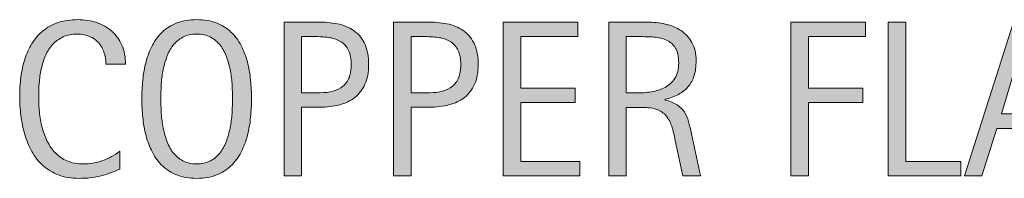
# Model space of a CAD drawing. Units: inches. Extents: x 0 to 792, y 10 to 602.
# Drawn here: x 293 to 338, y 189 to 197 of the extents above; entities that cross this region are included whole.
import ezdxf

# ---------------------------------------------------------------- set-up
doc = ezdxf.new("R2010")
doc.units = ezdxf.units.IN
doc.header["$MEASUREMENT"] = 0
doc.layers.add('CDATEXT', color=7, linetype='Continuous')

# ---------------------------------------------------------------- blocks, each defined once
blk = doc.blocks.new('block 129')
at = {"layer": 'CDATEXT'}
h = blk.add_hatch(color=250, dxfattribs=at)
h.dxf.hatch_style = 2
edge = h.paths.add_edge_path()
edge.add_spline(control_points=[(297.181, 194.677), (297.181, 194.873), (297.152, 195.056), (297.093, 195.224), (297.035, 195.392), (296.951, 195.536), (296.841, 195.657), (296.731, 195.778), (296.596, 195.874), (296.436, 195.944), (296.276, 196.014), (296.095, 196.049), (295.892, 196.049), (295.631, 196.049), (295.408, 196.006), (295.219, 195.919), (295.031, 195.833), (294.87, 195.716), (294.737, 195.569), (294.604, 195.423), (294.496, 195.253), (294.415, 195.061), (294.333, 194.867), (294.269, 194.663), (294.222, 194.448), (294.176, 194.233), (294.144, 194.016), (294.127, 193.794), (294.111, 193.573), (294.103, 193.362), (294.103, 193.163), (294.103, 192.943), (294.114, 192.714), (294.137, 192.477), (294.161, 192.238), (294.201, 192.005), (294.26, 191.777), (294.318, 191.549), (294.397, 191.333), (294.497, 191.13), (294.597, 190.928), (294.722, 190.749), (294.872, 190.596), (295.021, 190.443), (295.201, 190.321), (295.409, 190.231), (295.617, 190.142), (295.859, 190.097), (296.136, 190.097), (296.445, 190.097), (296.743, 190.146), (297.027, 190.245), (297.312, 190.344), (297.575, 190.489), (297.814, 190.681), (297.814, 190.681), (297.814, 189.853), (297.814, 189.853), (297.651, 189.782), (297.496, 189.721), (297.348, 189.668), (297.2, 189.614), (297.053, 189.57), (296.906, 189.535), (296.76, 189.5), (296.609, 189.475), (296.452, 189.458), (296.296, 189.441), (296.126, 189.433), (295.943, 189.433), (295.591, 189.433), (295.279, 189.485), (295.008, 189.59), (294.737, 189.695), (294.5, 189.838), (294.299, 190.02), (294.098, 190.2), (293.93, 190.414), (293.795, 190.66), (293.661, 190.906), (293.552, 191.169), (293.469, 191.449), (293.386, 191.729), (293.326, 192.018), (293.289, 192.317), (293.252, 192.616), (293.234, 192.912), (293.234, 193.205), (293.234, 193.498), (293.252, 193.788), (293.289, 194.076), (293.326, 194.363), (293.386, 194.637), (293.469, 194.896), (293.552, 195.156), (293.66, 195.396), (293.793, 195.617), (293.926, 195.839), (294.091, 196.03), (294.29, 196.193), (294.487, 196.356), (294.719, 196.483), (294.983, 196.575), (295.248, 196.667), (295.551, 196.713), (295.894, 196.713), (296.206, 196.713), (296.496, 196.668), (296.762, 196.578), (297.028, 196.488), (297.258, 196.355), (297.453, 196.182), (297.647, 196.007), (297.8, 195.793), (297.912, 195.54), (298.023, 195.287), (298.079, 195), (298.079, 194.677), (298.079, 194.677), (297.181, 194.677), (297.181, 194.677)], knot_values=[0, 0, 0, 0, 1, 1, 1, 2, 2, 2, 3, 3, 3, 4, 4, 4, 5, 5, 5, 6, 6, 6, 7, 7, 7, 8, 8, 8, 9, 9, 9, 10, 10, 10, 11, 11, 11, 12, 12, 12, 13, 13, 13, 14, 14, 14, 15, 15, 15, 16, 16, 16, 17, 17, 17, 18, 18, 18, 19, 19, 19, 20, 20, 20, 21, 21, 21, 22, 22, 22, 23, 23, 23, 24, 24, 24, 25, 25, 25, 26, 26, 26, 27, 27, 27, 28, 28, 28, 29, 29, 29, 30, 30, 30, 31, 31, 31, 32, 32, 32, 33, 33, 33, 34, 34, 34, 35, 35, 35, 36, 36, 36, 37, 37, 37, 38, 38, 38, 39, 39, 39, 40, 40, 40, 40], degree=3, periodic=1)
h = blk.add_hatch(color=250, dxfattribs=at)
h.dxf.hatch_style = 2
edge = h.paths.add_edge_path()
edge.add_spline(control_points=[(303.844, 193.085), (303.844, 192.806), (303.83, 192.521), (303.801, 192.232), (303.773, 191.942), (303.724, 191.663), (303.654, 191.394), (303.584, 191.124), (303.489, 190.87), (303.367, 190.631), (303.246, 190.391), (303.092, 190.184), (302.906, 190.007), (302.72, 189.83), (302.498, 189.69), (302.24, 189.588), (301.982, 189.484), (301.682, 189.433), (301.339, 189.433), (300.993, 189.433), (300.691, 189.484), (300.434, 189.588), (300.176, 189.69), (299.954, 189.83), (299.768, 190.007), (299.581, 190.184), (299.427, 190.391), (299.306, 190.628), (299.185, 190.866), (299.088, 191.119), (299.017, 191.389), (298.945, 191.658), (298.895, 191.938), (298.867, 192.228), (298.839, 192.517), (298.825, 192.803), (298.825, 193.085), (298.825, 193.368), (298.839, 193.654), (298.867, 193.943), (298.895, 194.232), (298.945, 194.512), (299.017, 194.779), (299.088, 195.047), (299.185, 195.299), (299.306, 195.535), (299.427, 195.771), (299.581, 195.977), (299.768, 196.151), (299.954, 196.326), (300.176, 196.463), (300.434, 196.562), (300.691, 196.663), (300.993, 196.713), (301.339, 196.713), (301.682, 196.713), (301.982, 196.662), (302.24, 196.561), (302.498, 196.459), (302.72, 196.321), (302.906, 196.146), (303.092, 195.972), (303.246, 195.767), (303.367, 195.53), (303.489, 195.294), (303.584, 195.042), (303.654, 194.774), (303.724, 194.507), (303.773, 194.228), (303.801, 193.938), (303.83, 193.649), (303.844, 193.364), (303.844, 193.085)], knot_values=[0, 0, 0, 0, 1, 1, 1, 2, 2, 2, 3, 3, 3, 4, 4, 4, 5, 5, 5, 6, 6, 6, 7, 7, 7, 8, 8, 8, 9, 9, 9, 10, 10, 10, 11, 11, 11, 12, 12, 12, 13, 13, 13, 14, 14, 14, 15, 15, 15, 16, 16, 16, 17, 17, 17, 18, 18, 18, 19, 19, 19, 20, 20, 20, 21, 21, 21, 22, 22, 22, 23, 23, 23, 24, 24, 24, 24], degree=3, periodic=1)
edge = h.paths.add_edge_path()
edge.add_spline(control_points=[(302.976, 193.093), (302.976, 193.275), (302.97, 193.477), (302.958, 193.694), (302.946, 193.912), (302.921, 194.131), (302.881, 194.349), (302.841, 194.566), (302.784, 194.778), (302.711, 194.982), (302.638, 195.188), (302.541, 195.369), (302.421, 195.527), (302.301, 195.686), (302.152, 195.812), (301.974, 195.906), (301.795, 196.002), (301.583, 196.049), (301.337, 196.049), (301.09, 196.049), (300.878, 196.002), (300.7, 195.906), (300.521, 195.812), (300.372, 195.686), (300.25, 195.527), (300.128, 195.369), (300.031, 195.188), (299.958, 194.982), (299.884, 194.778), (299.828, 194.566), (299.788, 194.349), (299.748, 194.131), (299.722, 193.912), (299.71, 193.694), (299.698, 193.477), (299.693, 193.275), (299.693, 193.093), (299.693, 192.906), (299.698, 192.703), (299.71, 192.483), (299.722, 192.264), (299.748, 192.043), (299.788, 191.822), (299.828, 191.601), (299.884, 191.386), (299.958, 191.178), (300.031, 190.97), (300.128, 190.786), (300.25, 190.626), (300.372, 190.466), (300.521, 190.338), (300.7, 190.241), (300.878, 190.145), (301.09, 190.097), (301.337, 190.097), (301.583, 190.097), (301.795, 190.145), (301.974, 190.241), (302.152, 190.338), (302.301, 190.467), (302.421, 190.629), (302.541, 190.79), (302.638, 190.975), (302.711, 191.183), (302.784, 191.391), (302.841, 191.606), (302.881, 191.829), (302.921, 192.053), (302.946, 192.273), (302.958, 192.491), (302.97, 192.709), (302.976, 192.91), (302.976, 193.093)], knot_values=[0, 0, 0, 0, 1, 1, 1, 2, 2, 2, 3, 3, 3, 4, 4, 4, 5, 5, 5, 6, 6, 6, 7, 7, 7, 8, 8, 8, 9, 9, 9, 10, 10, 10, 11, 11, 11, 12, 12, 12, 13, 13, 13, 14, 14, 14, 15, 15, 15, 16, 16, 16, 17, 17, 17, 18, 18, 18, 19, 19, 19, 20, 20, 20, 21, 21, 21, 22, 22, 22, 23, 23, 23, 24, 24, 24, 24], degree=3, periodic=1)
h = blk.add_hatch(color=250, dxfattribs=at)
h.dxf.hatch_style = 2
edge = h.paths.add_edge_path()
edge.add_spline(control_points=[(309.205, 194.647), (309.205, 194.294), (309.149, 193.994), (309.038, 193.746), (308.927, 193.499), (308.772, 193.298), (308.574, 193.143), (308.376, 192.988), (308.14, 192.875), (307.866, 192.804), (307.591, 192.731), (307.292, 192.696), (306.97, 192.696), (306.97, 192.696), (306.132, 192.696), (306.132, 192.696), (306.132, 192.696), (306.132, 189.548), (306.132, 189.548), (306.132, 189.548), (305.333, 189.548), (305.333, 189.548), (305.333, 189.548), (305.333, 196.598), (305.333, 196.598), (305.333, 196.598), (306.97, 196.598), (306.97, 196.598), (307.296, 196.598), (307.596, 196.564), (307.871, 196.498), (308.145, 196.432), (308.381, 196.322), (308.579, 196.171), (308.777, 196.02), (308.931, 195.819), (309.041, 195.57), (309.15, 195.32), (309.205, 195.013), (309.205, 194.647)], knot_values=[0, 0, 0, 0, 1, 1, 1, 2, 2, 2, 3, 3, 3, 4, 4, 4, 5, 5, 5, 6, 6, 6, 7, 7, 7, 8, 8, 8, 9, 9, 9, 10, 10, 10, 11, 11, 11, 12, 12, 12, 13, 13, 13, 13], degree=3, periodic=1)
edge = h.paths.add_edge_path()
edge.add_spline(control_points=[(308.407, 194.637), (308.407, 194.91), (308.366, 195.131), (308.285, 195.301), (308.204, 195.471), (308.091, 195.602), (307.946, 195.694), (307.802, 195.788), (307.632, 195.852), (307.436, 195.885), (307.24, 195.918), (307.026, 195.935), (306.794, 195.935), (306.794, 195.935), (306.132, 195.935), (306.132, 195.935), (306.132, 195.935), (306.132, 193.359), (306.132, 193.359), (306.132, 193.359), (306.988, 193.359), (306.988, 193.359), (307.204, 193.359), (307.399, 193.383), (307.576, 193.43), (307.751, 193.477), (307.901, 193.551), (308.023, 193.654), (308.146, 193.757), (308.241, 193.89), (308.308, 194.051), (308.374, 194.212), (308.407, 194.407), (308.407, 194.637)], knot_values=[0, 0, 0, 0, 1, 1, 1, 2, 2, 2, 3, 3, 3, 4, 4, 4, 5, 5, 5, 6, 6, 6, 7, 7, 7, 8, 8, 8, 9, 9, 9, 10, 10, 10, 11, 11, 11, 11], degree=3, periodic=1)
h = blk.add_hatch(color=250, dxfattribs=at)
h.dxf.hatch_style = 2
edge = h.paths.add_edge_path()
edge.add_spline(control_points=[(314.222, 194.647), (314.222, 194.294), (314.166, 193.994), (314.055, 193.746), (313.943, 193.499), (313.789, 193.298), (313.591, 193.143), (313.393, 192.988), (313.157, 192.875), (312.882, 192.804), (312.608, 192.731), (312.309, 192.696), (311.987, 192.696), (311.987, 192.696), (311.148, 192.696), (311.148, 192.696), (311.148, 192.696), (311.148, 189.548), (311.148, 189.548), (311.148, 189.548), (310.35, 189.548), (310.35, 189.548), (310.35, 189.548), (310.35, 196.598), (310.35, 196.598), (310.35, 196.598), (311.987, 196.598), (311.987, 196.598), (312.312, 196.598), (312.613, 196.564), (312.887, 196.498), (313.162, 196.432), (313.398, 196.322), (313.596, 196.171), (313.793, 196.02), (313.947, 195.819), (314.057, 195.57), (314.167, 195.32), (314.222, 195.013), (314.222, 194.647)], knot_values=[0, 0, 0, 0, 1, 1, 1, 2, 2, 2, 3, 3, 3, 4, 4, 4, 5, 5, 5, 6, 6, 6, 7, 7, 7, 8, 8, 8, 9, 9, 9, 10, 10, 10, 11, 11, 11, 12, 12, 12, 13, 13, 13, 13], degree=3, periodic=1)
edge = h.paths.add_edge_path()
edge.add_spline(control_points=[(313.423, 194.637), (313.423, 194.91), (313.383, 195.131), (313.302, 195.301), (313.22, 195.471), (313.107, 195.602), (312.963, 195.694), (312.819, 195.788), (312.648, 195.852), (312.453, 195.885), (312.257, 195.918), (312.043, 195.935), (311.811, 195.935), (311.811, 195.935), (311.148, 195.935), (311.148, 195.935), (311.148, 195.935), (311.148, 193.359), (311.148, 193.359), (311.148, 193.359), (312.005, 193.359), (312.005, 193.359), (312.22, 193.359), (312.416, 193.383), (312.592, 193.43), (312.768, 193.477), (312.917, 193.551), (313.04, 193.654), (313.163, 193.757), (313.258, 193.89), (313.324, 194.051), (313.39, 194.212), (313.423, 194.407), (313.423, 194.637)], knot_values=[0, 0, 0, 0, 1, 1, 1, 2, 2, 2, 3, 3, 3, 4, 4, 4, 5, 5, 5, 6, 6, 6, 7, 7, 7, 8, 8, 8, 9, 9, 9, 10, 10, 10, 11, 11, 11, 11], degree=3, periodic=1)
h = blk.add_hatch(color=250, dxfattribs=at)
h.dxf.hatch_style = 2
h.paths.add_polyline_path([(315.367, 189.548), (315.367, 196.598), (318.779, 196.598), (318.779, 195.935), (316.165, 195.935), (316.165, 193.574), (318.66, 193.574), (318.66, 192.911), (316.165, 192.911), (316.165, 190.212), (318.874, 190.212), (318.874, 189.548)])
h = blk.add_hatch(color=250, dxfattribs=at)
h.dxf.hatch_style = 2
edge = h.paths.add_edge_path()
edge.add_spline(control_points=[(323.591, 189.548), (323.591, 189.548), (323.242, 191.175), (323.242, 191.175), (323.192, 191.417), (323.138, 191.633), (323.078, 191.82), (323.018, 192.009), (322.935, 192.166), (322.828, 192.295), (322.722, 192.423), (322.582, 192.52), (322.409, 192.586), (322.236, 192.653), (322.01, 192.687), (321.73, 192.687), (321.73, 192.687), (320.997, 192.687), (320.997, 192.687), (320.997, 192.687), (320.997, 189.548), (320.997, 189.548), (320.997, 189.548), (320.199, 189.548), (320.199, 189.548), (320.199, 189.548), (320.199, 196.598), (320.199, 196.598), (320.199, 196.598), (321.945, 196.598), (321.945, 196.598), (322.234, 196.598), (322.515, 196.568), (322.786, 196.508), (323.057, 196.448), (323.296, 196.35), (323.504, 196.211), (323.712, 196.073), (323.879, 195.891), (324.006, 195.662), (324.132, 195.435), (324.195, 195.154), (324.195, 194.821), (324.195, 194.565), (324.165, 194.34), (324.105, 194.146), (324.045, 193.951), (323.956, 193.783), (323.836, 193.642), (323.716, 193.5), (323.567, 193.381), (323.39, 193.285), (323.211, 193.188), (323.003, 193.11), (322.763, 193.051), (322.763, 193.051), (322.763, 193.03), (322.763, 193.03), (322.996, 192.971), (323.182, 192.895), (323.322, 192.804), (323.462, 192.712), (323.573, 192.603), (323.656, 192.477), (323.739, 192.351), (323.804, 192.205), (323.849, 192.04), (323.894, 191.875), (323.938, 191.688), (323.98, 191.479), (323.98, 191.479), (324.39, 189.548), (324.39, 189.548), (324.39, 189.548), (323.591, 189.548), (323.591, 189.548)], knot_values=[0, 0, 0, 0, 1, 1, 1, 2, 2, 2, 3, 3, 3, 4, 4, 4, 5, 5, 5, 6, 6, 6, 7, 7, 7, 8, 8, 8, 9, 9, 9, 10, 10, 10, 11, 11, 11, 12, 12, 12, 13, 13, 13, 14, 14, 14, 15, 15, 15, 16, 16, 16, 17, 17, 17, 18, 18, 18, 19, 19, 19, 20, 20, 20, 21, 21, 21, 22, 22, 22, 23, 23, 23, 24, 24, 24, 25, 25, 25, 25], degree=3, periodic=1)
edge = h.paths.add_edge_path()
edge.add_spline(control_points=[(323.397, 194.736), (323.397, 195.029), (323.345, 195.257), (323.242, 195.418), (323.139, 195.579), (323.003, 195.698), (322.833, 195.774), (322.664, 195.852), (322.471, 195.896), (322.254, 195.912), (322.038, 195.927), (321.817, 195.935), (321.591, 195.935), (321.591, 195.935), (320.997, 195.935), (320.997, 195.935), (320.997, 195.935), (320.997, 193.35), (320.997, 193.35), (320.997, 193.35), (321.436, 193.35), (321.436, 193.35), (321.676, 193.35), (321.913, 193.367), (322.147, 193.402), (322.381, 193.438), (322.591, 193.505), (322.776, 193.604), (322.96, 193.704), (323.11, 193.845), (323.225, 194.025), (323.339, 194.207), (323.397, 194.444), (323.397, 194.736)], knot_values=[0, 0, 0, 0, 1, 1, 1, 2, 2, 2, 3, 3, 3, 4, 4, 4, 5, 5, 5, 6, 6, 6, 7, 7, 7, 8, 8, 8, 9, 9, 9, 10, 10, 10, 11, 11, 11, 11], degree=3, periodic=1)
h = blk.add_hatch(color=250, dxfattribs=at)
h.dxf.hatch_style = 2
h.paths.add_polyline_path([(329.334, 195.935), (329.334, 193.574), (331.829, 193.574), (331.829, 192.911), (329.334, 192.911), (329.334, 189.548), (328.536, 189.548), (328.536, 196.598), (331.948, 196.598), (331.948, 195.935)])
h = blk.add_hatch(color=250, dxfattribs=at)
h.dxf.hatch_style = 2
h.paths.add_polyline_path([(332.989, 189.548), (332.989, 196.598), (333.787, 196.598), (333.787, 190.212), (336.312, 190.212), (336.312, 189.548)])
h = blk.add_hatch(color=250, dxfattribs=at)
h.dxf.hatch_style = 2
h.paths.add_polyline_path([(341.179, 189.548), (340.47, 191.724), (337.956, 191.724), (337.272, 189.548), (336.474, 189.548), (338.724, 196.598), (339.697, 196.598), (341.972, 189.548)])
h.paths.add_polyline_path([(339.223, 195.874), (339.203, 195.874), (338.17, 192.387), (340.255, 192.387)])
at = {"layer": 'CDATEXT', "lineweight": 0}
for points in [[(315.367, 189.548), (315.367, 196.598), (318.779, 196.598), (318.779, 195.935), (316.165, 195.935), (316.165, 193.574), (318.66, 193.574), (318.66, 192.911), (316.165, 192.911), (316.165, 190.212), (318.874, 190.212), (318.874, 189.548), (315.367, 189.548)], [(329.334, 195.935), (329.334, 193.574), (331.829, 193.574), (331.829, 192.911), (329.334, 192.911), (329.334, 189.548), (328.536, 189.548), (328.536, 196.598), (331.948, 196.598), (331.948, 195.935), (329.334, 195.935)], [(332.989, 189.548), (332.989, 196.598), (333.787, 196.598), (333.787, 190.212), (336.312, 190.212), (336.312, 189.548), (332.989, 189.548)], [(341.179, 189.548), (340.47, 191.724), (337.956, 191.724), (337.272, 189.548), (336.474, 189.548), (338.724, 196.598), (339.697, 196.598), (341.972, 189.548), (341.179, 189.548)], [(339.223, 195.874), (339.203, 195.874), (338.17, 192.387), (340.255, 192.387), (339.223, 195.874)]]:
    blk.add_lwpolyline(points, dxfattribs=at)
for points, knots in [([(297.181, 194.677), (297.181, 194.873), (297.152, 195.056), (297.093, 195.224), (297.035, 195.392), (296.951, 195.536), (296.841, 195.657), (296.731, 195.778), (296.596, 195.874), (296.436, 195.944), (296.276, 196.014), (296.095, 196.049), (295.892, 196.049), (295.631, 196.049), (295.408, 196.006), (295.219, 195.919), (295.031, 195.833), (294.87, 195.716), (294.737, 195.569), (294.604, 195.423), (294.496, 195.253), (294.415, 195.061), (294.333, 194.867), (294.269, 194.663), (294.222, 194.448), (294.176, 194.233), (294.144, 194.016), (294.127, 193.794), (294.111, 193.573), (294.103, 193.362), (294.103, 193.163), (294.103, 192.943), (294.114, 192.714), (294.137, 192.477), (294.161, 192.238), (294.201, 192.005), (294.26, 191.777), (294.318, 191.549), (294.397, 191.333), (294.497, 191.13), (294.597, 190.928), (294.722, 190.749), (294.872, 190.596), (295.021, 190.443), (295.201, 190.321), (295.409, 190.231), (295.617, 190.142), (295.859, 190.097), (296.136, 190.097), (296.445, 190.097), (296.743, 190.146), (297.027, 190.245), (297.312, 190.344), (297.575, 190.489), (297.814, 190.681), (297.814, 190.681), (297.814, 189.853), (297.814, 189.853), (297.651, 189.782), (297.496, 189.721), (297.348, 189.668), (297.2, 189.614), (297.053, 189.57), (296.906, 189.535), (296.76, 189.5), (296.609, 189.475), (296.452, 189.458), (296.296, 189.441), (296.126, 189.433), (295.943, 189.433), (295.591, 189.433), (295.279, 189.485), (295.008, 189.59), (294.737, 189.695), (294.5, 189.838), (294.299, 190.02), (294.098, 190.2), (293.93, 190.414), (293.795, 190.66), (293.661, 190.906), (293.552, 191.169), (293.469, 191.449), (293.386, 191.729), (293.326, 192.018), (293.289, 192.317), (293.252, 192.616), (293.234, 192.912), (293.234, 193.205), (293.234, 193.498), (293.252, 193.788), (293.289, 194.076), (293.326, 194.363), (293.386, 194.637), (293.469, 194.896), (293.552, 195.156), (293.66, 195.396), (293.793, 195.617), (293.926, 195.839), (294.091, 196.03), (294.29, 196.193), (294.487, 196.356), (294.719, 196.483), (294.983, 196.575), (295.248, 196.667), (295.551, 196.713), (295.894, 196.713), (296.206, 196.713), (296.496, 196.668), (296.762, 196.578), (297.028, 196.488), (297.258, 196.355), (297.453, 196.182), (297.647, 196.007), (297.8, 195.793), (297.912, 195.54), (298.023, 195.287), (298.079, 195), (298.079, 194.677), (298.079, 194.677), (297.181, 194.677), (297.181, 194.677)], [0, 0, 0, 0, 1, 1, 1, 2, 2, 2, 3, 3, 3, 4, 4, 4, 5, 5, 5, 6, 6, 6, 7, 7, 7, 8, 8, 8, 9, 9, 9, 10, 10, 10, 11, 11, 11, 12, 12, 12, 13, 13, 13, 14, 14, 14, 15, 15, 15, 16, 16, 16, 17, 17, 17, 18, 18, 18, 19, 19, 19, 20, 20, 20, 21, 21, 21, 22, 22, 22, 23, 23, 23, 24, 24, 24, 25, 25, 25, 26, 26, 26, 27, 27, 27, 28, 28, 28, 29, 29, 29, 30, 30, 30, 31, 31, 31, 32, 32, 32, 33, 33, 33, 34, 34, 34, 35, 35, 35, 36, 36, 36, 37, 37, 37, 38, 38, 38, 39, 39, 39, 40, 40, 40, 40]), ([(303.844, 193.085), (303.844, 192.806), (303.83, 192.521), (303.801, 192.232), (303.773, 191.942), (303.724, 191.663), (303.654, 191.394), (303.584, 191.124), (303.489, 190.87), (303.367, 190.631), (303.246, 190.391), (303.092, 190.184), (302.906, 190.007), (302.72, 189.83), (302.498, 189.69), (302.24, 189.588), (301.982, 189.484), (301.682, 189.433), (301.339, 189.433), (300.993, 189.433), (300.691, 189.484), (300.434, 189.588), (300.176, 189.69), (299.954, 189.83), (299.768, 190.007), (299.581, 190.184), (299.427, 190.391), (299.306, 190.628), (299.185, 190.866), (299.088, 191.119), (299.017, 191.389), (298.945, 191.658), (298.895, 191.938), (298.867, 192.228), (298.839, 192.517), (298.825, 192.803), (298.825, 193.085), (298.825, 193.368), (298.839, 193.654), (298.867, 193.943), (298.895, 194.232), (298.945, 194.512), (299.017, 194.779), (299.088, 195.047), (299.185, 195.299), (299.306, 195.535), (299.427, 195.771), (299.581, 195.977), (299.768, 196.151), (299.954, 196.326), (300.176, 196.463), (300.434, 196.562), (300.691, 196.663), (300.993, 196.713), (301.339, 196.713), (301.682, 196.713), (301.982, 196.662), (302.24, 196.561), (302.498, 196.459), (302.72, 196.321), (302.906, 196.146), (303.092, 195.972), (303.246, 195.767), (303.367, 195.53), (303.489, 195.294), (303.584, 195.042), (303.654, 194.774), (303.724, 194.507), (303.773, 194.228), (303.801, 193.938), (303.83, 193.649), (303.844, 193.364), (303.844, 193.085)], [0, 0, 0, 0, 1, 1, 1, 2, 2, 2, 3, 3, 3, 4, 4, 4, 5, 5, 5, 6, 6, 6, 7, 7, 7, 8, 8, 8, 9, 9, 9, 10, 10, 10, 11, 11, 11, 12, 12, 12, 13, 13, 13, 14, 14, 14, 15, 15, 15, 16, 16, 16, 17, 17, 17, 18, 18, 18, 19, 19, 19, 20, 20, 20, 21, 21, 21, 22, 22, 22, 23, 23, 23, 24, 24, 24, 24]), ([(309.205, 194.647), (309.205, 194.294), (309.149, 193.994), (309.038, 193.746), (308.927, 193.499), (308.772, 193.298), (308.574, 193.143), (308.376, 192.988), (308.14, 192.875), (307.866, 192.804), (307.591, 192.731), (307.292, 192.696), (306.97, 192.696), (306.97, 192.696), (306.132, 192.696), (306.132, 192.696), (306.132, 192.696), (306.132, 189.548), (306.132, 189.548), (306.132, 189.548), (305.333, 189.548), (305.333, 189.548), (305.333, 189.548), (305.333, 196.598), (305.333, 196.598), (305.333, 196.598), (306.97, 196.598), (306.97, 196.598), (307.296, 196.598), (307.596, 196.564), (307.871, 196.498), (308.145, 196.432), (308.381, 196.322), (308.579, 196.171), (308.777, 196.02), (308.931, 195.819), (309.041, 195.57), (309.15, 195.32), (309.205, 195.013), (309.205, 194.647)], [0, 0, 0, 0, 1, 1, 1, 2, 2, 2, 3, 3, 3, 4, 4, 4, 5, 5, 5, 6, 6, 6, 7, 7, 7, 8, 8, 8, 9, 9, 9, 10, 10, 10, 11, 11, 11, 12, 12, 12, 13, 13, 13, 13]), ([(314.222, 194.647), (314.222, 194.294), (314.166, 193.994), (314.055, 193.746), (313.943, 193.499), (313.789, 193.298), (313.591, 193.143), (313.393, 192.988), (313.157, 192.875), (312.882, 192.804), (312.608, 192.731), (312.309, 192.696), (311.987, 192.696), (311.987, 192.696), (311.148, 192.696), (311.148, 192.696), (311.148, 192.696), (311.148, 189.548), (311.148, 189.548), (311.148, 189.548), (310.35, 189.548), (310.35, 189.548), (310.35, 189.548), (310.35, 196.598), (310.35, 196.598), (310.35, 196.598), (311.987, 196.598), (311.987, 196.598), (312.312, 196.598), (312.613, 196.564), (312.887, 196.498), (313.162, 196.432), (313.398, 196.322), (313.596, 196.171), (313.793, 196.02), (313.947, 195.819), (314.057, 195.57), (314.167, 195.32), (314.222, 195.013), (314.222, 194.647)], [0, 0, 0, 0, 1, 1, 1, 2, 2, 2, 3, 3, 3, 4, 4, 4, 5, 5, 5, 6, 6, 6, 7, 7, 7, 8, 8, 8, 9, 9, 9, 10, 10, 10, 11, 11, 11, 12, 12, 12, 13, 13, 13, 13]), ([(323.591, 189.548), (323.591, 189.548), (323.242, 191.175), (323.242, 191.175), (323.192, 191.417), (323.138, 191.633), (323.078, 191.82), (323.018, 192.009), (322.935, 192.166), (322.828, 192.295), (322.722, 192.423), (322.582, 192.52), (322.409, 192.586), (322.236, 192.653), (322.01, 192.687), (321.73, 192.687), (321.73, 192.687), (320.997, 192.687), (320.997, 192.687), (320.997, 192.687), (320.997, 189.548), (320.997, 189.548), (320.997, 189.548), (320.199, 189.548), (320.199, 189.548), (320.199, 189.548), (320.199, 196.598), (320.199, 196.598), (320.199, 196.598), (321.945, 196.598), (321.945, 196.598), (322.234, 196.598), (322.515, 196.568), (322.786, 196.508), (323.057, 196.448), (323.296, 196.35), (323.504, 196.211), (323.712, 196.073), (323.879, 195.891), (324.006, 195.662), (324.132, 195.435), (324.195, 195.154), (324.195, 194.821), (324.195, 194.565), (324.165, 194.34), (324.105, 194.146), (324.045, 193.951), (323.956, 193.783), (323.836, 193.642), (323.716, 193.5), (323.567, 193.381), (323.39, 193.285), (323.211, 193.188), (323.003, 193.11), (322.763, 193.051), (322.763, 193.051), (322.763, 193.03), (322.763, 193.03), (322.996, 192.971), (323.182, 192.895), (323.322, 192.804), (323.462, 192.712), (323.573, 192.603), (323.656, 192.477), (323.739, 192.351), (323.804, 192.205), (323.849, 192.04), (323.894, 191.875), (323.938, 191.688), (323.98, 191.479), (323.98, 191.479), (324.39, 189.548), (324.39, 189.548), (324.39, 189.548), (323.591, 189.548), (323.591, 189.548)], [0, 0, 0, 0, 1, 1, 1, 2, 2, 2, 3, 3, 3, 4, 4, 4, 5, 5, 5, 6, 6, 6, 7, 7, 7, 8, 8, 8, 9, 9, 9, 10, 10, 10, 11, 11, 11, 12, 12, 12, 13, 13, 13, 14, 14, 14, 15, 15, 15, 16, 16, 16, 17, 17, 17, 18, 18, 18, 19, 19, 19, 20, 20, 20, 21, 21, 21, 22, 22, 22, 23, 23, 23, 24, 24, 24, 25, 25, 25, 25]), ([(302.976, 193.093), (302.976, 193.275), (302.97, 193.477), (302.958, 193.694), (302.946, 193.912), (302.921, 194.131), (302.881, 194.349), (302.841, 194.566), (302.784, 194.778), (302.711, 194.982), (302.638, 195.188), (302.541, 195.369), (302.421, 195.527), (302.301, 195.686), (302.152, 195.812), (301.974, 195.906), (301.795, 196.002), (301.583, 196.049), (301.337, 196.049), (301.09, 196.049), (300.878, 196.002), (300.7, 195.906), (300.521, 195.812), (300.372, 195.686), (300.25, 195.527), (300.128, 195.369), (300.031, 195.188), (299.958, 194.982), (299.884, 194.778), (299.828, 194.566), (299.788, 194.349), (299.748, 194.131), (299.722, 193.912), (299.71, 193.694), (299.698, 193.477), (299.693, 193.275), (299.693, 193.093), (299.693, 192.906), (299.698, 192.703), (299.71, 192.483), (299.722, 192.264), (299.748, 192.043), (299.788, 191.822), (299.828, 191.601), (299.884, 191.386), (299.958, 191.178), (300.031, 190.97), (300.128, 190.786), (300.25, 190.626), (300.372, 190.466), (300.521, 190.338), (300.7, 190.241), (300.878, 190.145), (301.09, 190.097), (301.337, 190.097), (301.583, 190.097), (301.795, 190.145), (301.974, 190.241), (302.152, 190.338), (302.301, 190.467), (302.421, 190.629), (302.541, 190.79), (302.638, 190.975), (302.711, 191.183), (302.784, 191.391), (302.841, 191.606), (302.881, 191.829), (302.921, 192.053), (302.946, 192.273), (302.958, 192.491), (302.97, 192.709), (302.976, 192.91), (302.976, 193.093)], [0, 0, 0, 0, 1, 1, 1, 2, 2, 2, 3, 3, 3, 4, 4, 4, 5, 5, 5, 6, 6, 6, 7, 7, 7, 8, 8, 8, 9, 9, 9, 10, 10, 10, 11, 11, 11, 12, 12, 12, 13, 13, 13, 14, 14, 14, 15, 15, 15, 16, 16, 16, 17, 17, 17, 18, 18, 18, 19, 19, 19, 20, 20, 20, 21, 21, 21, 22, 22, 22, 23, 23, 23, 24, 24, 24, 24]), ([(308.407, 194.637), (308.407, 194.91), (308.366, 195.131), (308.285, 195.301), (308.204, 195.471), (308.091, 195.602), (307.946, 195.694), (307.802, 195.788), (307.632, 195.852), (307.436, 195.885), (307.24, 195.918), (307.026, 195.935), (306.794, 195.935), (306.794, 195.935), (306.132, 195.935), (306.132, 195.935), (306.132, 195.935), (306.132, 193.359), (306.132, 193.359), (306.132, 193.359), (306.988, 193.359), (306.988, 193.359), (307.204, 193.359), (307.399, 193.383), (307.576, 193.43), (307.751, 193.477), (307.901, 193.551), (308.023, 193.654), (308.146, 193.757), (308.241, 193.89), (308.308, 194.051), (308.374, 194.212), (308.407, 194.407), (308.407, 194.637)], [0, 0, 0, 0, 1, 1, 1, 2, 2, 2, 3, 3, 3, 4, 4, 4, 5, 5, 5, 6, 6, 6, 7, 7, 7, 8, 8, 8, 9, 9, 9, 10, 10, 10, 11, 11, 11, 11]), ([(313.423, 194.637), (313.423, 194.91), (313.383, 195.131), (313.302, 195.301), (313.22, 195.471), (313.107, 195.602), (312.963, 195.694), (312.819, 195.788), (312.648, 195.852), (312.453, 195.885), (312.257, 195.918), (312.043, 195.935), (311.811, 195.935), (311.811, 195.935), (311.148, 195.935), (311.148, 195.935), (311.148, 195.935), (311.148, 193.359), (311.148, 193.359), (311.148, 193.359), (312.005, 193.359), (312.005, 193.359), (312.22, 193.359), (312.416, 193.383), (312.592, 193.43), (312.768, 193.477), (312.917, 193.551), (313.04, 193.654), (313.163, 193.757), (313.258, 193.89), (313.324, 194.051), (313.39, 194.212), (313.423, 194.407), (313.423, 194.637)], [0, 0, 0, 0, 1, 1, 1, 2, 2, 2, 3, 3, 3, 4, 4, 4, 5, 5, 5, 6, 6, 6, 7, 7, 7, 8, 8, 8, 9, 9, 9, 10, 10, 10, 11, 11, 11, 11]), ([(323.397, 194.736), (323.397, 195.029), (323.345, 195.257), (323.242, 195.418), (323.139, 195.579), (323.003, 195.698), (322.833, 195.774), (322.664, 195.852), (322.471, 195.896), (322.254, 195.912), (322.038, 195.927), (321.817, 195.935), (321.591, 195.935), (321.591, 195.935), (320.997, 195.935), (320.997, 195.935), (320.997, 195.935), (320.997, 193.35), (320.997, 193.35), (320.997, 193.35), (321.436, 193.35), (321.436, 193.35), (321.676, 193.35), (321.913, 193.367), (322.147, 193.402), (322.381, 193.438), (322.591, 193.505), (322.776, 193.604), (322.96, 193.704), (323.11, 193.845), (323.225, 194.025), (323.339, 194.207), (323.397, 194.444), (323.397, 194.736)], [0, 0, 0, 0, 1, 1, 1, 2, 2, 2, 3, 3, 3, 4, 4, 4, 5, 5, 5, 6, 6, 6, 7, 7, 7, 8, 8, 8, 9, 9, 9, 10, 10, 10, 11, 11, 11, 11])]:
    blk.add_open_spline(points, degree=3, knots=knots, dxfattribs=at)
blk = doc.blocks.new('block 128')
at = {"layer": 'CDATEXT'}
blk.add_blockref('block 129', (0, 0), dxfattribs=at)

msp = doc.modelspace()

# ---------------------------------------------------------------- block references
at = {"layer": 'CDATEXT'}
msp.add_blockref('block 128', (0, 0), dxfattribs=at)

doc.saveas('drawing.dxf')
